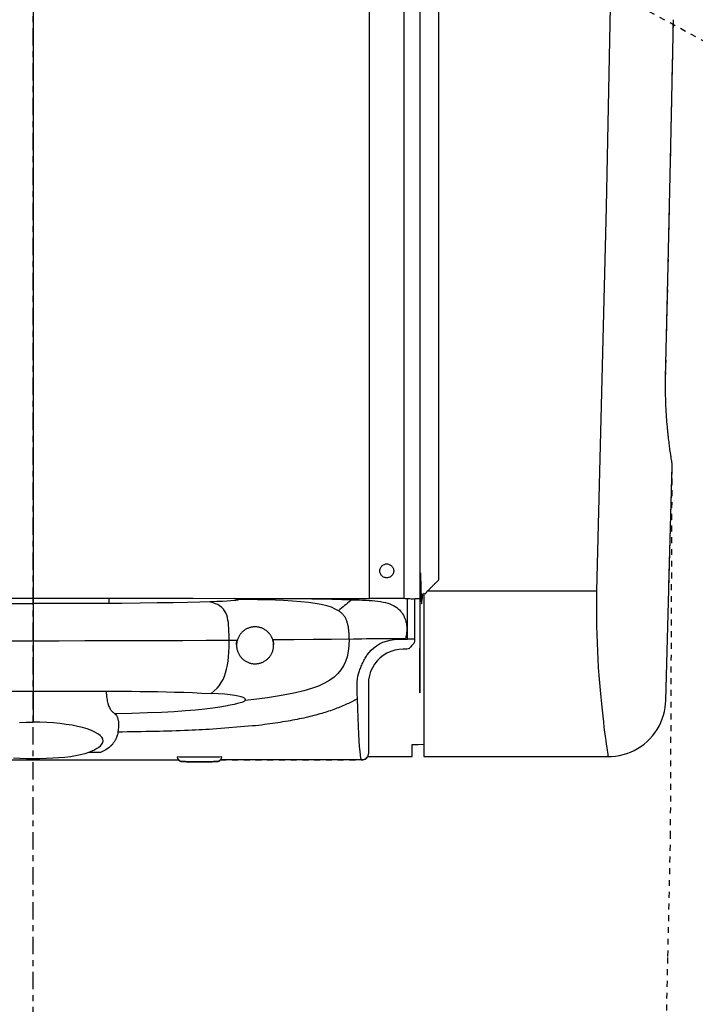
# Model space of a CAD drawing. Units: inches. Extents: x 0 to 827, y 0 to 585.
# Drawn here: x 258 to 269, y 273 to 290 of the extents above; entities that cross this region are included whole.
import ezdxf

# ---------------------------------------------------------------- set-up
doc = ezdxf.new("R2010")
doc.units = ezdxf.units.IN
doc.header["$LTSCALE"] = 10
doc.linetypes.add('AXES2', pattern=[1.125, 0.75, -0.125, 0.125, -0.125])
doc.linetypes.add('CACHE', pattern=[0.375, 0.25, -0.125])
for name, color, linetype in [('GE-EQUIPMENT', 140, 'Continuous'), ('GE-EQUIPMENT_INSERTION', 140, 'Continuous'), ('GE-EQUIPMENT_LIGHT', 141, 'Continuous'), ('GE-EQUIPMENT_MOVEMENT', 241, 'CACHE'), ('GE-EQUIPMENT_OUTLINE', 131, 'CACHE'), ('GE-MAIN_AXIS', 83, 'AXES2'), ('GE-MM-SCATTER_LINES', 222, 'CACHE')]:
    doc.layers.add(name, color=color, linetype=linetype)

# ---------------------------------------------------------------- blocks, each defined once
blk = doc.blocks.new('*U139')
at = {"layer": 'GE-MM-SCATTER_LINES', "flags": 128}
blk.add_lwpolyline([(1056.88, -6.59, -0.015629), (1183.33, -183.58, -0.08622), (1313.63, -437.87, 0.099068), (1532.16, -757.66, 0.013447), (1743.86, -971.1, -0.111233), (1890.36, -1224.45, -0.077514), (1934.21, -1455.49, 0.154292), (1998.37, -1632.82, -0.092275), (2150.18, -1872.83, -0.128489), (2162.93, -2030.52, -0.145767), (2070.22, -2154.59, -0.132219), (1830.37, -2271.11, -0.110885), (1070.15, -2358.3, -0.099334), (421.93, -2203.83, -0.033815), (73.13, -2008.3, 0.289357), (0, -1980.92, 0.289357), (-73.13, -2008.3, -0.033815), (-421.93, -2203.83, -0.099334), (-1070.15, -2358.3, -0.110885), (-1830.37, -2271.11, -0.132219), (-2070.22, -2154.59, -0.145767), (-2162.93, -2030.52, -0.128489), (-2150.18, -1872.83, -0.092275), (-1998.37, -1632.82, 0.154292), (-1934.21, -1455.49, -0.077514), (-1890.36, -1224.45, -0.111233), (-1743.86, -971.1, 0.013447), (-1532.16, -757.66, 0.099068), (-1313.63, -437.87, -0.08622), (-1183.33, -183.58, -0.015629), (-1056.88, -6.59, -0.00613), (-961.48, 115.89, 0.054362), (-869.24, 276.81, 0.156604), (-813.34, 463.85, 0.117268), (-832.71, 638.03, 0.080269), (-911.02, 809.6, 0.069077), (-1026.81, 953.78, -0.08442), (-1099.02, 1112.4, 0.006209), (-1204.29, 1319.6, 0.017203), (-1305.73, 1502.82, -0.076362), (-1355.87, 1670.73, -0.076632), (-1349, 1918.31, -0.121445), (-1249.23, 2089.85, -0.153791), (-1056.37, 2203.41, -0.098134), (-798.1, 2245.32, -0.112964), (-415.98, 2159.21, -0.093619), (-211.92, 2028.11, 0.025928), (-85.04, 1930.87, 0.169895), (0, 1909.63, 0.169895), (85.04, 1930.87, 0.025928), (211.92, 2028.11, -0.093619), (415.98, 2159.21, -0.112964), (798.1, 2245.32, -0.098134), (1056.37, 2203.41, -0.153791), (1249.23, 2089.85, -0.121445), (1349, 1918.31, -0.076632), (1355.87, 1670.73, -0.076362), (1305.73, 1502.82, 0.017203), (1204.29, 1319.6, 0.006209), (1099.02, 1112.4, -0.08442), (1026.81, 953.78, 0.069077), (911.02, 809.6, 0.080269), (832.71, 638.03, 0.117268), (813.34, 463.85, 0.156604), (869.24, 276.81, 0.054362), (961.48, 115.89, -0.00613)], format="xyb", close=True, dxfattribs=at)
blk = doc.blocks.new('*U350')
at = {"layer": 'GE-EQUIPMENT'}
for p, q in [((160.46, -2378.21), (160.46, -348.53)), ((0, -367.37), (0, -2380.31)), ((273.66, -2422.27), (276.41, -2320.75)), ((-62.74, -2448), (63.01, -2448))]:
    blk.add_line(p, q, dxfattribs=at)
for points in [[(276.41, -2320.75), (276.42, -2320.68), (276.42, -2320.49), (276.41, -2320.33), (276.41, -2320.19), (276.4, -2320.07), (276.39, -2319.96), (276.38, -2319.87), (276.38, -2319.8), (276.37, -2319.73), (276.36, -2319.68), (276.36, -2319.63), (276.34, -2319.55), (276.33, -2319.48), (276.32, -2319.41), (276.3, -2319.27), (276.3, -2319.24), (276.23, -2318.77), (276.21, -2318.65), (276.2, -2318.59), (276.17, -2318.45), (276.16, -2318.37), (276.02, -2317.5), (275.91, -2316.77), (275.88, -2316.59), (275.77, -2315.84), (275.67, -2315.19), (275.57, -2314.47), (275.45, -2313.68), (275.38, -2313.11), (275.29, -2312.51), (275.21, -2311.88), (275.13, -2311.22), (275.04, -2310.52), (274.95, -2309.78), (274.85, -2309), (274.76, -2308.17), (274.71, -2307.74), (274.62, -2306.84), (274.57, -2306.36), (274.52, -2305.88), (274.47, -2305.38), (274.42, -2304.86), (274.37, -2304.32), (274.32, -2303.76), (274.26, -2303.18), (274.21, -2302.57), (274.16, -2301.94), (274.11, -2301.28), (274.06, -2300.59), (274.01, -2299.89), (273.96, -2299.16), (273.91, -2298.41), (273.86, -2297.63), (273.82, -2296.84), (273.78, -2296.02), (273.74, -2295.18), (273.7, -2294.31), (273.66, -2293.41), (273.63, -2292.5), (273.6, -2291.55), (273.58, -2290.58), (273.56, -2289.58), (273.55, -2288.55), (273.54, -2287.48), (273.59, -2282.68), (274.71, -2233.95), (275.84, -2182.22), (276.97, -2127.82)], [(-145.46, -2378.18), (-137.79, -2378.16), (-115, -2378.12), (-92.12, -2378.09), (-69.15, -2378.06), (-46.14, -2378.04), (-23.08, -2378.03), (0, -2378.03), (23.07, -2378.03), (46.13, -2378.04), (69.15, -2378.06), (92.11, -2378.09), (115, -2378.12), (137.78, -2378.16), (145.46, -2378.18)], [(162.34, -2378.22), (162.51, -2378.22), (162.9, -2378.22), (163.58, -2378.23), (164.54, -2378.23), (165.19, -2378.22), (165.55, -2378.22), (165.82, -2378.21), (165.92, -2378.21), (167.26, -2378.21)], [(165, -2378.22), (165, -2395.71), (165, -2396.1)], [(168.97, -2376.56), (168.97, -2446.56), (248.67, -2446.56)], [(165, -2396.1), (164.95, -2396.63), (164.82, -2397.13), (164.6, -2397.61), (164.3, -2398.03), (163.93, -2398.4), (163.68, -2398.58), (163.62, -2398.69), (163.34, -2399.09), (163, -2399.44), (162.6, -2399.72), (162.16, -2399.92), (161.69, -2400.05), (161.2, -2400.09), (159.99, -2400.09), (158.18, -2400.2), (156.4, -2400.53), (154.67, -2401.07), (153.02, -2401.81), (151.47, -2402.75), (150.05, -2403.86), (148.77, -2405.14), (147.65, -2406.57), (146.72, -2408.11), (145.97, -2409.76), (145.43, -2411.49), (145.11, -2413.27), (145, -2415.08)], [(162, -2395.6), (162.58, -2395.6), (163.11, -2395.61), (163.57, -2395.62), (163.97, -2395.63), (164.31, -2395.64), (164.6, -2395.66), (164.83, -2395.68), (164.97, -2395.69), (165, -2395.71)], [(145, -2415.08), (145, -2444.98), (144.97, -2445.57), (144.84, -2446.11), (144.61, -2446.58), (144.33, -2446.97), (144, -2447.31), (143.6, -2447.6), (143.14, -2447.83), (142.6, -2447.97), (142, -2448), (80.97, -2448)], [(248.67, -2446.56), (250.22, -2446.51), (251.91, -2446.35), (253.58, -2446.07), (255.24, -2445.68), (256.86, -2445.18), (258.44, -2444.57), (259.98, -2443.85), (261.47, -2443.03), (262.9, -2442.11), (264.26, -2441.1), (265.55, -2440), (266.76, -2438.81), (267.89, -2437.54), (268.93, -2436.2), (269.88, -2434.79), (270.73, -2433.32), (271.48, -2431.79), (272.12, -2430.22), (272.65, -2428.61), (273.07, -2426.99), (273.38, -2425.35), (273.57, -2423.72), (273.66, -2422.27)], [(144.63, -2446.54), (164.02, -2446.54), (164.02, -2441.36), (169.02, -2441.18)], [(81.5, -2446.67), (81.4, -2446.69), (80.64, -2446.72), (79.18, -2446.75), (77.13, -2446.77), (74.67, -2446.78), (72, -2446.78), (69.32, -2446.78), (66.86, -2446.77), (64.82, -2446.75), (63.36, -2446.72), (62.6, -2446.69), (62.5, -2446.67)], [(81.5, -2446.67), (81.37, -2447.38), (81.1, -2447.87), (80.72, -2448.26), (80.34, -2448.49), (79.97, -2448.62), (79.72, -2448.67), (79.58, -2448.68), (79.44, -2448.69), (79.29, -2448.7), (79.09, -2448.7), (78.82, -2448.71), (78.48, -2448.72), (78.04, -2448.72), (77.48, -2448.73), (76.78, -2448.74), (75.9, -2448.75), (74.82, -2448.75), (73.52, -2448.76), (72, -2448.76), (70.6, -2448.76), (69.4, -2448.75), (68.38, -2448.75), (67.54, -2448.74), (66.85, -2448.74), (66.29, -2448.73), (65.84, -2448.72), (65.47, -2448.72), (65.18, -2448.71), (64.96, -2448.7), (64.78, -2448.7), (64.63, -2448.69), (64.52, -2448.69), (64.41, -2448.68), (64.3, -2448.67), (64.14, -2448.64), (63.92, -2448.59), (63.66, -2448.49), (63.4, -2448.35), (63.06, -2448.06), (62.83, -2447.78), (62.61, -2447.34), (62.5, -2446.67)]]:
    blk.add_lwpolyline(points, dxfattribs=at)
blk.add_lwpolyline([(149.96, -2366.21), (149.96, -2366.04), (150, -2365.69), (150.08, -2365.35), (150.2, -2365.02), (150.36, -2364.71), (150.55, -2364.42), (150.78, -2364.15), (151.03, -2363.91), (151.31, -2363.71), (151.61, -2363.53), (151.93, -2363.39), (152.27, -2363.29), (152.61, -2363.23), (152.96, -2363.21), (153.31, -2363.23), (153.65, -2363.29), (153.98, -2363.39), (154.3, -2363.53), (154.61, -2363.71), (154.89, -2363.91), (155.14, -2364.15), (155.36, -2364.42), (155.56, -2364.71), (155.71, -2365.02), (155.83, -2365.35), (155.91, -2365.69), (155.95, -2366.04), (155.96, -2366.21), (155.95, -2366.39), (155.91, -2366.73), (155.83, -2367.07), (155.71, -2367.4), (155.56, -2367.71), (155.36, -2368), (155.14, -2368.27), (154.89, -2368.51), (154.61, -2368.72), (154.3, -2368.89), (153.98, -2369.03), (153.65, -2369.13), (153.31, -2369.19), (152.96, -2369.21), (152.61, -2369.19), (152.27, -2369.13), (151.93, -2369.03), (151.61, -2368.89), (151.31, -2368.72), (151.03, -2368.51), (150.78, -2368.27), (150.55, -2368), (150.36, -2367.71), (150.2, -2367.4), (150.08, -2367.07), (150, -2366.73), (149.96, -2366.39)], close=True, dxfattribs=at)
at = {"layer": 'GE-EQUIPMENT_LIGHT'}
for p, q in [((170.65, -2374.89), (243.7, -2374.89)), ((32.81, -2378.03), (32.81, -2380.28)), ((87.39, -2378.19), (145.46, -2378.19))]:
    blk.add_line(p, q, dxfattribs=at)
for points in [[(162.3, -2378.24), (160.86, -2378.24), (160.16, -2378.21), (145.46, -2378.21), (145.46, -358.65)], [(251.17, -2042.87), (247.83, -2208.89), (243.7, -2374.89), (243.65, -2378.66), (243.64, -2382.45), (243.66, -2386.23), (243.71, -2389.99), (243.8, -2393.72), (243.93, -2397.4), (244.08, -2401.02), (244.26, -2404.56), (244.47, -2408.03), (244.7, -2411.4), (244.95, -2414.67), (245.21, -2417.82), (245.49, -2420.86), (245.78, -2423.76), (246.07, -2426.52), (246.36, -2429.12), (246.64, -2431.57), (246.92, -2433.85), (247.19, -2435.96), (247.45, -2437.89), (247.69, -2439.64), (247.9, -2441.2), (248.1, -2442.56), (248.27, -2443.73), (248.52, -2445.46), (248.6, -2446.03), (248.65, -2446.39), (248.67, -2446.55), (248.67, -2446.56)], [(-11.02, -2380.31), (0, -2380.31)], [(84.76, -2396.18), (84.75, -2394.08), (84.71, -2392.46), (84.65, -2391.17), (84.56, -2389.73), (84.44, -2388.56), (84.28, -2387.49), (84.04, -2386.35), (83.73, -2385.32), (83.33, -2384.36), (82.83, -2383.5), (82.28, -2382.74), (81.56, -2382), (80.62, -2381.28), (79.82, -2380.81), (78.93, -2380.4), (77.81, -2379.99), (76.5, -2379.62), (72.15, -2379.75), (66.77, -2379.87), (60.53, -2379.99), (53.63, -2380.1), (46.23, -2380.19), (38.32, -2380.26), (29.81, -2380.3), (20.64, -2380.31), (10.73, -2380.31), (0, -2380.31), (0, -2431.66)], [(86.94, -2378.08), (87.85, -2378.3), (88.27, -2378.46), (88.88, -2378.63), (88.93, -2378.71), (88.77, -2378.8), (88.37, -2378.89), (87.73, -2378.99), (86.81, -2379.09), (85.56, -2379.2), (83.94, -2379.31), (81.91, -2379.41), (79.44, -2379.52), (76.5, -2379.62)], [(136.7, -2395.75), (136.7, -2395.21), (136.69, -2394.66), (136.67, -2394.12), (136.65, -2393.58), (136.63, -2393.12), (136.6, -2392.65), (136.56, -2392.18), (136.51, -2391.72), (136.46, -2391.3), (136.41, -2390.88), (136.34, -2390.46), (136.27, -2390.05), (136.19, -2389.66), (136.11, -2389.28), (136.01, -2388.9), (135.9, -2388.52), (135.79, -2388.18), (135.68, -2387.86), (135.58, -2387.59), (135.46, -2387.31), (135.34, -2387.04), (135.21, -2386.78), (135.07, -2386.52), (134.92, -2386.27), (134.75, -2386), (134.57, -2385.74), (134.37, -2385.49), (134.17, -2385.24), (133.94, -2385), (133.71, -2384.76), (133.47, -2384.54), (133.22, -2384.32), (132.94, -2384.09), (132.65, -2383.88), (132.36, -2383.67), (132.06, -2383.47), (130.69, -2382.7), (129.01, -2381.97), (127, -2381.32), (124.66, -2380.75), (122.02, -2380.27), (119.08, -2379.87), (115.81, -2379.55), (112.22, -2379.28), (108.32, -2379.07), (104.77, -2378.92), (101.02, -2378.8), (97.08, -2378.7), (92.94, -2378.62), (88.62, -2378.55)], [(112.03, -2378.19), (120.61, -2378.26), (129.2, -2378.45), (137.81, -2378.7), (139.41, -2378.75), (141.01, -2378.8), (142.48, -2378.85), (143.95, -2378.92), (145.3, -2378.99), (146.64, -2379.08), (147.87, -2379.19), (149.09, -2379.33), (150.22, -2379.49), (151.34, -2379.69), (152.36, -2379.92), (153.37, -2380.2), (154.27, -2380.51), (155.16, -2380.87), (155.91, -2381.23), (156.61, -2381.64), (157.28, -2382.08), (157.9, -2382.58), (158.46, -2383.09), (158.97, -2383.64), (159.42, -2384.21), (159.83, -2384.81), (160.2, -2385.43), (160.52, -2386.08), (160.81, -2386.76), (161.05, -2387.45), (161.26, -2388.18), (161.43, -2388.92), (161.55, -2389.7), (161.63, -2390.48), (161.66, -2391.3), (161.64, -2392.12), (161.57, -2392.99), (161.44, -2393.85), (161.25, -2394.75), (161, -2395.64), (160.95, -2395.79)], [(137.81, -2378.7), (137.26, -2379.15), (136.66, -2379.64), (136.03, -2380.16), (135.37, -2380.7), (134.71, -2381.25), (134.04, -2381.81), (133.37, -2382.37), (132.71, -2382.92), (132.06, -2383.47)], [(140.29, -2421.5), (140.23, -2419.28), (140.19, -2417.32), (140.16, -2415.67), (140.17, -2414.22), (140.27, -2412.95), (140.49, -2411.79), (140.79, -2410.67), (140.91, -2410.28), (141.04, -2409.89), (141.2, -2409.4), (141.38, -2408.92), (141.56, -2408.43), (141.76, -2407.93), (141.96, -2407.43), (142.17, -2406.93), (142.38, -2406.44), (142.61, -2405.95), (142.84, -2405.46), (143.08, -2404.98), (143.33, -2404.5), (143.6, -2404.02), (143.88, -2403.54), (144.18, -2403.06), (144.51, -2402.57), (145.34, -2401.49), (146.28, -2400.45), (147.35, -2399.48), (148.54, -2398.59), (149.86, -2397.79), (151.29, -2397.11), (152.85, -2396.55), (154.49, -2396.13), (156.23, -2395.88), (158.04, -2395.79), (159.96, -2395.79), (161.76, -2395.79), (161.84, -2395.78), (161.9, -2395.76), (161.96, -2395.72), (161.99, -2395.66), (162, -2395.6), (162, -2378.24)], [(-88.26, -2396.16), (-87.1, -2396.17), (-74.99, -2396.23), (-64.93, -2396.28), (-54.53, -2396.31), (-43.92, -2396.35), (-33.18, -2396.37), (-22.19, -2396.39), (-11.11, -2396.4), (0, -2396.4)], [(0, -2396.4), (11.24, -2396.4), (22.32, -2396.39), (33.26, -2396.37), (43.95, -2396.35), (54.5, -2396.31), (64.82, -2396.28), (74.86, -2396.23), (85.94, -2396.17), (88.25, -2396.16)], [(136.7, -2395.75), (136.61, -2398.55), (136.33, -2401.07), (135.85, -2403.35), (135.17, -2405.43), (134.27, -2407.32), (133.14, -2409.06), (131.79, -2410.66), (130.19, -2412.15), (128.29, -2413.53), (126.05, -2414.83), (123.42, -2416.03), (120.4, -2417.13), (117.08, -2418.12), (113.53, -2418.98), (109.76, -2419.75), (105.73, -2420.45), (101.42, -2421.09), (96.77, -2421.68), (91.77, -2422.24), (91.89, -2421.92), (91.78, -2421.59), (91.43, -2421.27), (90.81, -2420.95), (89.93, -2420.64), (88.74, -2420.34), (87.2, -2420.06), (85.27, -2419.81), (82.93, -2419.6), (80.17, -2419.41), (76.98, -2419.23), (78.37, -2418.13), (79.54, -2417), (80.5, -2415.87), (81.39, -2414.56), (82.17, -2413.12), (82.77, -2411.72), (83.27, -2410.26), (83.7, -2408.66), (84.05, -2406.95), (84.32, -2405.1), (84.5, -2403.37), (84.64, -2401.42), (84.73, -2399.07), (84.76, -2396.18)], [(88, -2398.16), (88.03, -2397.48), (88.11, -2396.81), (88.25, -2396.16)], [(161, -2395.64), (157.4, -2395.64), (154.13, -2395.64), (151.21, -2395.64), (148.61, -2395.65), (146.31, -2395.66), (144.21, -2395.67), (142.22, -2395.69), (140.36, -2395.7), (138.53, -2395.72), (129.1, -2395.83), (121.17, -2395.91), (112.7, -2395.99), (103.74, -2396.06)], [(103.74, -2396.06), (103.88, -2396.7), (103.97, -2397.37), (104, -2398.06)], [(-76.98, -2419.23), (-73.05, -2419.03), (-68.96, -2418.86), (-65.15, -2418.73), (-61.25, -2418.62), (-57.55, -2418.53), (-53.79, -2418.44), (-50.1, -2418.37), (-46.37, -2418.31), (-42.56, -2418.27), (-38.71, -2418.23), (-34.63, -2418.21), (-30.53, -2418.2), (-26.04, -2418.21), (-21.54, -2418.22), (-16.5, -2418.24), (-11.46, -2418.26), (-5.73, -2418.28), (0, -2418.29)], [(0, -2418.29), (5.72, -2418.28), (11.45, -2418.26), (16.48, -2418.24), (21.51, -2418.22), (26.01, -2418.21), (30.49, -2418.2), (34.6, -2418.21), (38.67, -2418.23), (42.52, -2418.27), (46.33, -2418.31), (50.06, -2418.37), (53.75, -2418.44), (57.52, -2418.52), (61.22, -2418.62), (65.12, -2418.73), (68.94, -2418.86), (73.04, -2419.03), (76.98, -2419.23)], [(31.6, -2418.21), (31.65, -2419.12), (31.71, -2419.86), (31.78, -2420.59), (31.87, -2421.25), (31.97, -2421.9), (32.08, -2422.48), (32.2, -2423.05), (32.34, -2423.56), (32.49, -2424.05), (32.64, -2424.46), (32.79, -2424.86), (32.98, -2425.26), (33.17, -2425.63), (33.37, -2425.98), (33.58, -2426.29), (33.79, -2426.57), (34.01, -2426.82), (34.24, -2427.06), (34.46, -2427.27), (34.7, -2427.48), (34.93, -2427.67), (35.17, -2427.86), (35.4, -2428.05)], [(142, -2448), (141.8, -2447.21), (141.6, -2445.97), (141.41, -2444.29), (141.23, -2442.19), (141.05, -2439.67), (140.88, -2436.75), (140.72, -2433.45), (140.56, -2429.8), (140.42, -2425.8), (140.29, -2421.5), (139.75, -2421.8), (139.21, -2422.1), (138.66, -2422.39), (138.11, -2422.68), (137.56, -2422.96), (137, -2423.23), (136.44, -2423.5), (135.87, -2423.77), (135.24, -2424.06), (134.61, -2424.34), (133.98, -2424.61), (133.34, -2424.88), (132.7, -2425.15), (132.05, -2425.4), (131.4, -2425.65), (130.75, -2425.9), (130.02, -2426.17), (129.29, -2426.43), (128.56, -2426.68), (127.82, -2426.93), (127.08, -2427.17), (126.33, -2427.41), (125.58, -2427.64), (124.83, -2427.86), (123.99, -2428.11), (123.15, -2428.35), (122.3, -2428.58), (121.45, -2428.8), (120.6, -2429.02), (119.75, -2429.23), (118.89, -2429.44), (118.03, -2429.64), (117.07, -2429.85), (116.1, -2430.06), (115.13, -2430.27), (114.16, -2430.47), (113.19, -2430.66), (112.21, -2430.84), (111.23, -2431.02), (110.25, -2431.2), (109.14, -2431.39), (108.02, -2431.57), (106.91, -2431.75), (105.79, -2431.92), (104.67, -2432.09), (103.55, -2432.25), (102.42, -2432.4), (101.3, -2432.55), (100.02, -2432.72), (98.74, -2432.87), (97.47, -2433.02), (96.19, -2433.16), (94.9, -2433.3), (77.75, -2434.68), (76.24, -2434.77), (74.76, -2434.85), (73.27, -2434.93), (71.77, -2435.01), (70.26, -2435.08), (68.75, -2435.15), (67.24, -2435.21), (65.44, -2435.28), (63.64, -2435.35), (61.84, -2435.41), (60.04, -2435.47), (58.25, -2435.52), (56.45, -2435.58), (54.65, -2435.62), (52.84, -2435.67), (50.82, -2435.71), (48.8, -2435.75), (46.78, -2435.79), (44.76, -2435.82), (42.74, -2435.86), (40.72, -2435.88), (38.7, -2435.91), (36.68, -2435.93), (36.58, -2436.45), (36.46, -2436.97), (36.34, -2437.42), (36.2, -2437.85), (36.06, -2438.23), (35.92, -2438.6), (35.78, -2438.91), (35.63, -2439.23), (35.49, -2439.49), (35.34, -2439.76), (35.2, -2439.99), (35.05, -2440.22), (34.92, -2440.42), (34.78, -2440.61), (34.65, -2440.78), (34.52, -2440.95), (34.4, -2441.1), (34.27, -2441.25), (34.15, -2441.39), (34.03, -2441.52), (33.92, -2441.63), (33.81, -2441.75), (33.71, -2441.85), (33.6, -2441.95), (33.5, -2442.05), (33.4, -2442.14), (33.32, -2442.22), (33.22, -2442.3), (33.14, -2442.37), (33.06, -2442.44), (32.97, -2442.51), (32.91, -2442.56), (32.83, -2442.62), (32.75, -2442.68), (32.67, -2442.75), (32.58, -2442.81), (32.5, -2442.87), (32.43, -2442.93), (31.42, -2443.58), (30.31, -2444.18), (29.1, -2444.71), (24.02, -2444.71), (22.34, -2445.32), (20.45, -2445.83), (18.37, -2446.27), (16.11, -2446.62), (13.7, -2446.9), (11.14, -2447.12), (8.47, -2447.27), (5.71, -2447.38), (2.88, -2447.45), (0, -2447.47), (0, -2448)], [(91.77, -2422.24), (91.43, -2422.55), (90.93, -2422.83), (90.3, -2423.08), (89.51, -2423.33), (88.35, -2423.64), (86.89, -2423.98), (85.18, -2424.33), (83.16, -2424.71), (80.7, -2425.12), (77.71, -2425.56), (74.23, -2425.99), (70.29, -2426.41), (65.89, -2426.79), (60.97, -2427.13), (55.49, -2427.42), (49.43, -2427.66), (42.74, -2427.87), (35.4, -2428.05), (35.73, -2428.39), (36, -2428.73), (36.17, -2429.01), (36.33, -2429.33), (36.5, -2429.72), (36.61, -2430.06), (36.71, -2430.47), (36.79, -2430.83), (36.87, -2431.44), (36.94, -2432.3), (36.94, -2433.12), (36.92, -2433.81), (36.83, -2434.94), (36.68, -2435.93)], [(0, -2447.47), (-2.88, -2447.45), (-5.71, -2447.38), (-8.47, -2447.27)], [(-5.91, -2431.81), (-2.97, -2431.7), (0, -2431.66)], [(24.02, -2444.71), (25.16, -2444.21), (26.2, -2443.72), (27.12, -2443.25), (28.24, -2442.57), (29.13, -2441.87), (29.76, -2441.15), (30.15, -2440.42), (30.28, -2439.68), (30.13, -2438.9), (29.69, -2438.12), (28.97, -2437.36), (27.98, -2436.62), (26.71, -2435.9), (25.18, -2435.23), (23.41, -2434.6), (21.42, -2434.01), (19.22, -2433.48), (16.83, -2433.01), (14.28, -2432.61), (11.58, -2432.27), (8.79, -2432), (5.91, -2431.81), (2.97, -2431.7), (0, -2431.66)]]:
    blk.add_lwpolyline(points, dxfattribs=at)
blk.add_lwpolyline([(104, -2398.4), (104, -2398.18), (103.99, -2397.96), (103.97, -2397.73), (103.95, -2397.51), (103.91, -2397.19), (103.85, -2396.88), (103.79, -2396.57), (103.7, -2396.25), (103.61, -2395.93), (103.5, -2395.62), (103.4, -2395.38), (103.3, -2395.14), (103.19, -2394.9), (103.08, -2394.67), (102.95, -2394.43), (102.81, -2394.2), (102.66, -2393.97), (102.51, -2393.75), (102.34, -2393.52), (102.17, -2393.31), (101.98, -2393.09), (101.79, -2392.89), (101.56, -2392.66), (101.32, -2392.43), (101.08, -2392.22), (100.82, -2392.02), (100.55, -2391.82), (100.28, -2391.64), (100, -2391.47), (99.71, -2391.32), (99.42, -2391.17), (99.12, -2391.04), (98.81, -2390.91), (98.51, -2390.81), (98.19, -2390.71), (97.88, -2390.63), (97.57, -2390.56), (97.26, -2390.5), (96.95, -2390.46), (96.63, -2390.43), (96.32, -2390.41), (96.01, -2390.4), (95.69, -2390.41), (95.4, -2390.42), (95.11, -2390.45), (94.82, -2390.49), (94.53, -2390.54), (94.25, -2390.6), (93.96, -2390.67), (93.68, -2390.74), (93.38, -2390.84), (93.09, -2390.95), (92.8, -2391.07), (92.52, -2391.2), (92.26, -2391.33), (92, -2391.47), (91.74, -2391.63), (91.49, -2391.79), (91.25, -2391.96), (91, -2392.15), (90.76, -2392.36), (90.52, -2392.57), (90.32, -2392.77), (90.11, -2392.98), (89.92, -2393.2), (89.74, -2393.42), (89.56, -2393.66), (89.39, -2393.89), (89.23, -2394.14), (89.07, -2394.41), (88.92, -2394.68), (88.77, -2394.96), (88.64, -2395.25), (88.53, -2395.54), (88.42, -2395.84), (88.33, -2396.14), (88.24, -2396.46), (88.17, -2396.77), (88.11, -2397.1), (88.06, -2397.42), (88.03, -2397.75), (88.01, -2398.07), (88, -2398.4), (88.01, -2398.73), (88.03, -2399.06), (88.06, -2399.38), (88.11, -2399.71), (88.17, -2400.03), (88.24, -2400.35), (88.33, -2400.66), (88.42, -2400.96), (88.53, -2401.26), (88.64, -2401.55), (88.77, -2401.84), (88.92, -2402.12), (89.07, -2402.4), (89.23, -2402.66), (89.39, -2402.91), (89.56, -2403.15), (89.74, -2403.38), (89.92, -2403.6), (90.11, -2403.82), (90.32, -2404.03), (90.52, -2404.24), (90.76, -2404.45), (91, -2404.65), (91.25, -2404.84), (91.49, -2405.01), (91.74, -2405.18), (92, -2405.33), (92.26, -2405.47), (92.52, -2405.61), (92.8, -2405.73), (93.09, -2405.85), (93.38, -2405.96), (93.68, -2406.06), (93.96, -2406.14), (94.25, -2406.21), (94.53, -2406.27), (94.82, -2406.31), (95.11, -2406.35), (95.4, -2406.38), (95.69, -2406.4), (96.01, -2406.4), (96.32, -2406.39), (96.63, -2406.38), (96.95, -2406.34), (97.26, -2406.3), (97.57, -2406.25), (97.88, -2406.18), (98.19, -2406.09), (98.51, -2406), (98.81, -2405.89), (99.12, -2405.77), (99.42, -2405.63), (99.71, -2405.49), (100, -2405.33), (100.28, -2405.16), (100.55, -2404.98), (100.82, -2404.79), (101.08, -2404.58), (101.32, -2404.37), (101.56, -2404.15), (101.79, -2403.92), (101.98, -2403.71), (102.17, -2403.5), (102.34, -2403.28), (102.51, -2403.05), (102.66, -2402.83), (102.81, -2402.6), (102.95, -2402.37), (103.08, -2402.13), (103.19, -2401.9), (103.3, -2401.66), (103.4, -2401.42), (103.5, -2401.18), (103.61, -2400.87), (103.7, -2400.55), (103.79, -2400.23), (103.85, -2399.92), (103.91, -2399.61), (103.95, -2399.3), (103.97, -2399.07), (103.99, -2398.84), (104, -2398.62)], close=True, dxfattribs=at)
blk.add_rational_spline([(175.46, -2370.03), (175.46, -2370.08), (171.36, -2374.18), (167.26, -2378.28), (167.26, -2378.23), (167.26, -1363.8), (167.26, -349.37), (167.26, -349.41), (171.36, -353.51), (175.46, -357.61), (175.46, -357.57), (175.46, -1363.8), (175.46, -2370.03)], [1, 0.707106960879, 1, 0.707106960879, 1, 1, 1, 0.707106961084, 1, 0.707106961084, 1, 1, 1], degree=2, knots=[0, 0, 0, 1.570796, 1.570796, 3.141592, 3.141592, 4.141592, 4.141592, 5.712387, 5.712387, 7.283183, 7.283183, 8.283183, 8.283183, 8.283183], dxfattribs=at)
at = {"layer": 'GE-EQUIPMENT_MOVEMENT'}
blk.add_lwpolyline([(273.45, -2581.68), (274.57, -2532.95), (275.71, -2481.22), (276.41, -2320.75)], dxfattribs=at)
at = {"layer": 'GE-EQUIPMENT_OUTLINE'}
blk.add_lwpolyline([(-62.74, -2448), (63.01, -2448), (63.06, -2448.06), (63.4, -2448.35), (63.66, -2448.49), (63.92, -2448.59), (64.14, -2448.64), (64.3, -2448.67), (64.41, -2448.68), (64.52, -2448.69), (64.63, -2448.69), (64.78, -2448.7), (64.96, -2448.7), (65.18, -2448.71), (65.47, -2448.72), (65.84, -2448.72), (66.29, -2448.73), (66.85, -2448.74), (67.54, -2448.74), (68.38, -2448.75), (69.4, -2448.75), (70.6, -2448.76), (72, -2448.76), (73.52, -2448.76), (74.82, -2448.75), (75.9, -2448.75), (76.78, -2448.74), (77.48, -2448.73), (78.04, -2448.72), (78.48, -2448.72), (78.82, -2448.71), (79.09, -2448.7), (79.29, -2448.7), (79.44, -2448.69), (79.58, -2448.68), (79.72, -2448.67), (79.97, -2448.62), (80.34, -2448.49), (80.72, -2448.26), (80.97, -2448), (142, -2448), (142.6, -2447.97), (143.14, -2447.83), (143.6, -2447.6), (144, -2447.31), (144.33, -2446.97), (144.61, -2446.58), (144.63, -2446.54), (164.02, -2446.54), (164.02, -2441.36), (168.97, -2441.18), (168.97, -2446.56), (248.67, -2446.56), (250.22, -2446.51), (251.91, -2446.35), (253.58, -2446.07), (255.24, -2445.68), (256.86, -2445.18), (258.44, -2444.57), (259.98, -2443.85), (261.47, -2443.03), (262.9, -2442.11), (264.26, -2441.1), (265.55, -2440), (266.76, -2438.81), (267.89, -2437.54), (268.93, -2436.2), (269.88, -2434.79), (270.73, -2433.32), (271.48, -2431.79), (272.12, -2430.22), (272.65, -2428.61), (273.07, -2426.99), (273.38, -2425.35), (273.57, -2423.72), (273.66, -2422.27), (276.41, -2320.75), (276.42, -2320.68), (276.42, -2320.49), (276.41, -2320.33), (276.41, -2320.19), (276.4, -2320.07), (276.39, -2319.96), (276.38, -2319.87), (276.38, -2319.8), (276.37, -2319.73), (276.36, -2319.68), (276.36, -2319.63), (276.34, -2319.55), (276.33, -2319.48), (276.32, -2319.41), (276.3, -2319.27), (276.3, -2319.24), (276.23, -2318.77), (276.21, -2318.65), (276.2, -2318.59), (276.17, -2318.45), (276.16, -2318.37), (276.02, -2317.5), (275.91, -2316.77), (275.88, -2316.59), (275.77, -2315.84), (275.67, -2315.19), (275.57, -2314.47), (275.45, -2313.68), (275.38, -2313.11), (275.29, -2312.51), (275.21, -2311.88), (275.13, -2311.22), (275.04, -2310.52), (274.95, -2309.78), (274.85, -2309), (274.76, -2308.17), (274.71, -2307.74), (274.62, -2306.84), (274.57, -2306.36), (274.52, -2305.88), (274.47, -2305.38), (274.42, -2304.86), (274.37, -2304.32), (274.32, -2303.76), (274.26, -2303.18), (274.21, -2302.57), (274.16, -2301.94), (274.11, -2301.28), (274.06, -2300.59), (274.01, -2299.89), (273.96, -2299.16), (273.91, -2298.41), (273.86, -2297.63), (273.82, -2296.84), (273.78, -2296.02), (273.74, -2295.18), (273.7, -2294.31), (273.66, -2293.41), (273.63, -2292.5), (273.6, -2291.55), (273.58, -2290.58), (273.56, -2289.58), (273.55, -2288.55), (273.54, -2287.48), (273.59, -2282.68), (274.71, -2233.95), (275.84, -2182.22), (276.97, -2127.82)], dxfattribs=at)
at = {"layer": 'GE-MAIN_AXIS'}
blk.add_line((0, -2955.41), (0, 1700), dxfattribs=at)

msp = doc.modelspace()

# ---------------------------------------------------------------- block references
at = {"layer": 'GE-EQUIPMENT_INSERTION', "xscale": 0.03937007874015748, "yscale": 0.03937007874015748, "zscale": 0.03937007874015748}
msp.add_blockref('*U139', (257.927, 373.838), dxfattribs=at)

# ---------------------------------------------------------------- next in the draw order: block references
msp.add_blockref('*U350', (257.927, 373.838), dxfattribs=at)

doc.saveas('drawing.dxf')
